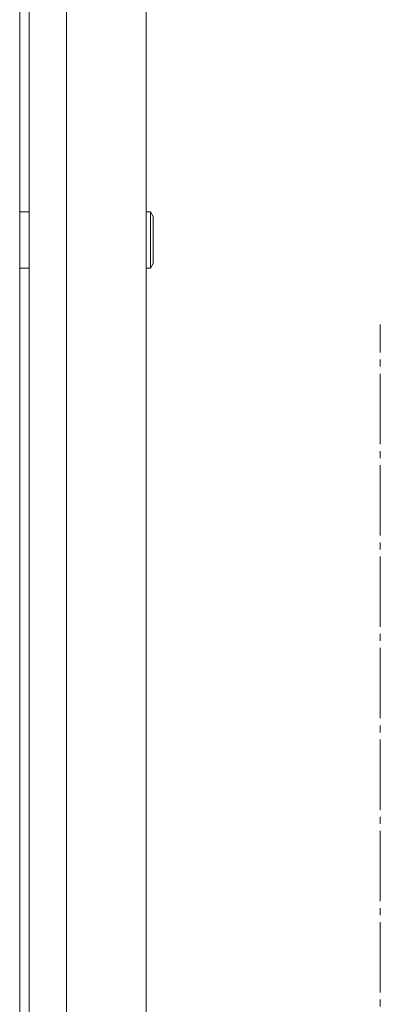
# Model space of a CAD drawing. Units: millimetres. Extents: x 0 to 32581, y -11 to 22275.
# Drawn here: x 7801 to 7878, y 9653 to 9863 of the extents above; entities that cross this region are included whole.
import ezdxf

# ---------------------------------------------------------------- set-up
doc = ezdxf.new("R2010")
doc.units = ezdxf.units.MM
doc.linetypes.add('K5LT_AXLED', pattern=[19.5, 15, -1.5, 1.5, -1.5])
doc.linetypes.add('K5LT_THIN', pattern=[0])
doc.layers.add('OSI', color=2, linetype='Continuous', true_color=0xffff00)
doc.layers.add('R', color=1, linetype='Continuous', true_color=0xff0000)

msp = doc.modelspace()

# ---------------------------------------------------------------- linework, layer by layer
at = {"layer": 'OSI', "color": 30, "linetype": 'K5LT_AXLED', "lineweight": 18, "true_color": 0xff8000}
msp.add_line((7877.79, 9636.1), (7877.79, 9798.1), dxfattribs=at)
at = {"layer": 'R', "color": 7, "linetype": 'K5LT_THIN', "lineweight": 18}
for p, q in [((7800.79, 9866.1), (7800.79, 8266.1)), ((7802.79, 8266.1), (7802.79, 9866.1)), ((7810.79, 9866.1), (7810.79, 8266.1)), ((7827.79, 9866.1), (7827.79, 8266.1)), ((7800.79, 9822.1), (7800.79, 9860.1)), ((7802.79, 9860.1), (7802.79, 9822.1)), ((7800.79, 9822.1), (7802.79, 9822.1)), ((7827.79, 9822.1), (7828.71, 9822.1)), ((7828.71, 9822.1), (7829.29, 9821.1)), ((7828.71, 9822.1), (7828.71, 9810.1)), ((7829.29, 9821.1), (7829.29, 9811.1)), ((7800.79, 9810.1), (7802.79, 9810.1)), ((7800.79, 9674.1), (7800.79, 9810.1)), ((7802.79, 9810.1), (7802.79, 9674.1)), ((7827.79, 9810.1), (7828.71, 9810.1)), ((7828.71, 9810.1), (7829.29, 9811.1)), ((7800.79, 9658.1), (7800.79, 9674.1)), ((7802.79, 9674.1), (7802.79, 9658.1)), ((7800.79, 9614.1), (7800.79, 9658.1)), ((7802.79, 9658.1), (7802.79, 9614.1))]:
    msp.add_line(p, q, dxfattribs=at)

doc.saveas('drawing.dxf')
